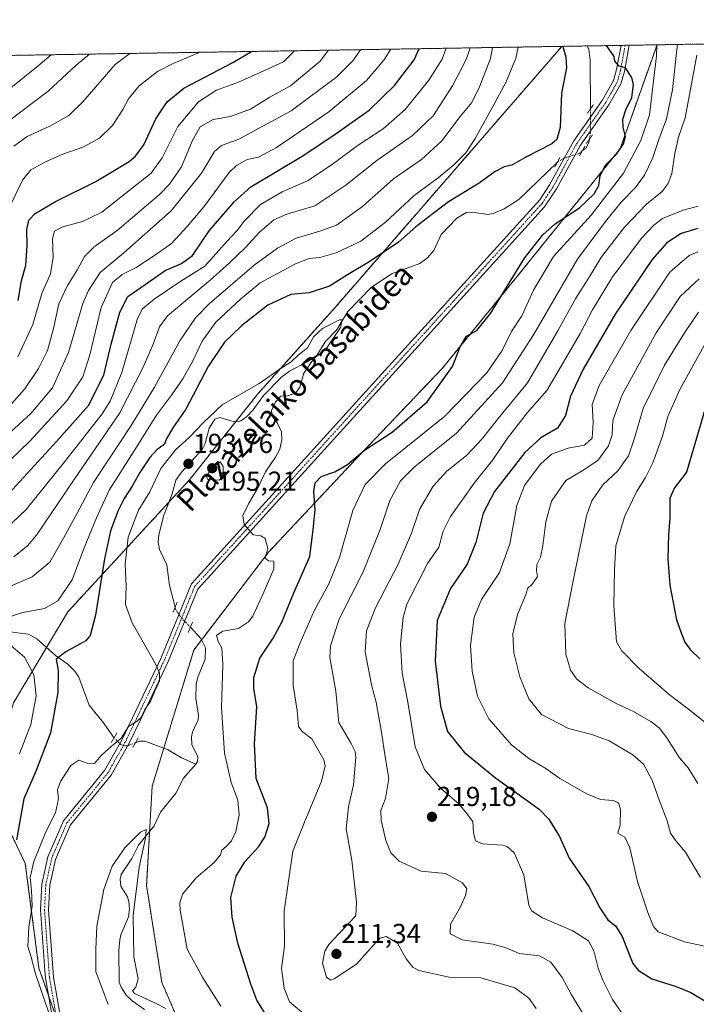
# Model space of a CAD drawing. Units: metres. Extents: x 610077 to 613502, y 4777904 to 4780273.
# Drawn here: x 612673 to 612920, y 4779913 to 4780273 of the extents above; entities that cross this region are included whole.
import ezdxf
from ezdxf.enums import TextEntityAlignment as Align

# ---------------------------------------------------------------- set-up
doc = ezdxf.new("R2010")
doc.units = ezdxf.units.M
doc.header["$MEASUREMENT"] = 0
for name, pattern in [('TRAZO_Y_PUNTO', [1, 0.5, -0.25, 0, -0.25]), ('TRAZOS', [0.75, 0.5, -0.25]), ('TRAZOS2', [0.375, 0.25, -0.125])]:
    doc.linetypes.add(name, pattern=pattern)
for name, color, linetype, lineweight in [('Arbolado forestal', 92, 'TRAZOS', 0), ('Arbolado forestal CxS', 92, 'Continuous', 0), ('Carátula', 7, 'Continuous', 5), ('Comarca CxS', 133, 'Continuous', 0), ('Comunidad Autónoma CxS', 142, 'Continuous', 0), ('Corriente natural lineal', 142, 'Continuous', 13), ('Corriente natural lineal oculto', 19, 'TRAZO_Y_PUNTO', 13), ('Curva de nivel maestra', 36, 'Continuous', 30), ('Curva de nivel normal', 36, 'Continuous', 0), ('Entidad de ámbito territorial CxS', 92, 'Continuous', 0), ('Espacio natural protegido CxS', 2, 'Continuous', 0), ('Municipio CxS', 142, 'Continuous', 0), ('Pista no pavimentada', 254, 'Continuous', 13), ('Pista no pavimentada Cxs', 254, 'Continuous', 0), ('Pista pavimentada eje', 135, 'TRAZO_Y_PUNTO', 0), ('Provincia CxS', 1, 'Continuous', 0), ('Puente lineal', 2, 'TRAZOS2', 0), ('Punto de cota en terreno', 7, 'Continuous', 0), ('Rótulo de punto de cota en terreno', 19, 'Continuous', 0), ('Texto cartográfico', 19, 'Continuous', 0)]:
    doc.layers.add(name, color=color, linetype=linetype, lineweight=lineweight)
doc.styles.add('Arial', font='txt', dxfattribs={"height": 0.2})

# ---------------------------------------------------------------- blocks, each defined once
blk = doc.blocks.new('*U154')
at = {"layer": 'Arbolado forestal CxS', "color": 92, "linetype": 'Continuous', "lineweight": 0}
for points in [[(612737.77, 4779891.01, 188.18), (612724.64, 4779921.3, 191.68), (612719.06, 4779956.76, 190.56), (612721.09, 4779992.96, 192.37), (612736.27, 4780042.66, 193.89), (612763.72, 4780078.56, 195), (612797.52, 4780114.54, 200.17), (612826.94, 4780145.39, 198.87), (612852.55, 4780176.82, 200.47), (612891.88, 4780225.57, 200.62), (612905.37, 4780263.54, 204.85), (613329.81, 4780270.5, 351.93)], [(612457.31, 4779913.35, 263.62), (612473.79, 4779961.17, 247.23), (612477.21, 4780019.54, 260.2), (612469.16, 4780064.55, 268.36), (612446.93, 4780109.32, 279.92), (612431.69, 4780154.17, 287.78), (612387.09, 4780255.03, 326.8), (612870.65, 4780262.97, 199.9), (612787.88, 4780167.72, 196.26), (612759.73, 4780136.26, 195.03), (612734.76, 4780104.84, 194.4), (612690.34, 4780056.66, 202.97), (612670.48, 4780023.4, 210.08), (612661.38, 4779992.82, 204.92), (612674.79, 4779964.75, 196.61), (612679.77, 4779926.57, 194.42), (612689.73, 4779898.34, 194.65)]]:
    blk.add_polyline3d(points, dxfattribs=at)
blk = doc.blocks.new('*U161')
at = {"layer": 'Curva de nivel normal', "color": 36, "linetype": 'Continuous', "lineweight": 0}
for points in [[(612845.35, 4780262.55, 210)], [(612912.79, 4780263.66, 210)]]:
    blk.add_polyline3d(points, dxfattribs=at)
blk = doc.blocks.new('*U163')
at = {"layer": 'Curva de nivel normal', "color": 36, "linetype": 'Continuous', "lineweight": 0}
blk.add_polyline3d([(612684.22, 4780259.91, 270)], dxfattribs=at)
blk = doc.blocks.new('*U164')
at = {"layer": 'Curva de nivel normal', "color": 36, "linetype": 'Continuous', "lineweight": 0}
for points in [[(612837.12, 4780262.42, 215)], [(612920.03, 4780263.78, 215), (612920.03, 4780263.78, 215)]]:
    blk.add_polyline3d(points, dxfattribs=at)
blk = doc.blocks.new('*U165')
at = {"layer": 'Curva de nivel normal', "color": 36, "linetype": 'Continuous', "lineweight": 0}
for points in [[(612953.39, 4780264.33, 235)], [(612797.14, 4780261.76, 235)]]:
    blk.add_polyline3d(points, dxfattribs=at)
blk = doc.blocks.new('*U169')
at = {"layer": 'Curva de nivel normal', "color": 36, "linetype": 'Continuous', "lineweight": 0}
blk.add_polyline3d([(612920.47, 4780165.94, 240), (612915.36, 4780158.42, 240), (612908.09, 4780146.62, 240), (612900.33, 4780130.82, 240), (612897.05, 4780119.59, 240), (612894.91, 4780113.49, 240), (612891.09, 4780108.01, 240), (612885.58, 4780103.01, 240), (612881.62, 4780097.14, 240), (612879.69, 4780091.7, 240), (612874.61, 4780067.28, 240), (612871.78, 4780052.41, 240), (612872.04, 4780041.12, 240), (612873.75, 4780035.38, 240), (612876.06, 4780031.99, 240), (612880.2, 4780028.86, 240), (612890.46, 4780023.17, 240), (612896.77, 4780020.18, 240), (612903.1, 4780016.65, 240), (612906.14, 4780014.3, 240), (612908.92, 4780010.69, 240), (612913.63, 4780003.28, 240), (612916.73, 4779999.65, 240), (612920.26, 4779994.02, 240)], dxfattribs=at)
blk = doc.blocks.new('*U170')
at = {"layer": 'Curva de nivel normal', "color": 36, "linetype": 'Continuous', "lineweight": 0}
blk.add_polyline3d([(612920.76, 4780178.09, 235), (612913.85, 4780171.64, 235), (612905.08, 4780158.47, 235), (612892.62, 4780135.83, 235), (612889.2, 4780126.46, 235), (612888.97, 4780121.21, 235), (612887.65, 4780117.14, 235), (612883.78, 4780111.82, 235), (612878.09, 4780108.03, 235), (612872.05, 4780104.49, 235), (612866.86, 4780096.94, 235), (612864.79, 4780089.49, 235), (612863.75, 4780080.66, 235), (612862.78, 4780076.51, 235), (612861.51, 4780073.83, 235), (612861.43, 4780071.69, 235), (612861.75, 4780069.5, 235), (612859.91, 4780066.88, 235), (612858.11, 4780065.08, 235), (612857.55, 4780063.14, 235), (612854.5, 4780055.68, 235), (612852.76, 4780048.53, 235), (612853.06, 4780041.66, 235), (612855.29, 4780032.88, 235), (612858.64, 4780024.9, 235), (612863.26, 4780019.18, 235), (612873.05, 4780013.98, 235), (612881.54, 4780011.8, 235), (612887.91, 4780009.49, 235), (612896.56, 4780004.46, 235), (612900.46, 4780001.04, 235), (612903.6, 4779995.2, 235), (612906.26, 4779987.66, 235), (612909.1, 4779980.36, 235), (612910.34, 4779975.9, 235), (612912.26, 4779973.06, 235), (612915.75, 4779968.9, 235), (612921.26, 4779959.65, 235)], dxfattribs=at)
blk = doc.blocks.new('*U175')
at = {"layer": 'Curva de nivel normal', "color": 36, "linetype": 'Continuous', "lineweight": 0}
blk.add_polyline3d([(612738.36, 4780260.8, 255)], dxfattribs=at)
blk = doc.blocks.new('*U179')
at = {"layer": 'Curva de nivel normal', "color": 36, "linetype": 'Continuous', "lineweight": 0}
for points in [[(612828.4, 4780262.27, 220), (612828.4, 4780262.27, 220)], [(612927.62, 4780263.9, 220)]]:
    blk.add_polyline3d(points, dxfattribs=at)
blk = doc.blocks.new('*U183')
at = {"layer": 'Curva de nivel normal', "color": 36, "linetype": 'Continuous', "lineweight": 0}
blk.add_polyline3d([(612912.79, 4780263.66, 210), (612912.35, 4780259.67, 210), (612910.96, 4780247.05, 210), (612908.86, 4780236.55, 210), (612906.2, 4780229.38, 210), (612903.7, 4780222.02, 210), (612900.8, 4780216.01, 210), (612897.54, 4780211.46, 210), (612892.3, 4780206.11, 210), (612886.58, 4780199.11, 210), (612876.29, 4780185.34, 210), (612860.33, 4780157.68, 210), (612849, 4780140.14, 210), (612832.24, 4780121.84, 210), (612816.78, 4780109.43, 210), (612811.69, 4780104.4, 210), (612807.87, 4780097.28, 210), (612804.32, 4780086.68, 210), (612798.14, 4780071.24, 210), (612789.34, 4780053.88, 210), (612786.23, 4780044.22, 210), (612785.96, 4780039.9, 210), (612788.17, 4780027.66, 210), (612789.23, 4780016.22, 210), (612793.72, 4780008.6, 210), (612795.25, 4780005.63, 210), (612795.42, 4780003.58, 210), (612794.64, 4779993.48, 210), (612792.72, 4779985.49, 210), (612791.88, 4779977.37, 210), (612793.98, 4779966.02, 210), (612795.65, 4779950.66, 210), (612795.38, 4779945.73, 210), (612792.68, 4779942.71, 210), (612785.53, 4779935.27, 210), (612784.07, 4779932.78, 210), (612783.27, 4779928.38, 210), (612784.72, 4779923.28, 210), (612786.13, 4779922.22, 210), (612787.57, 4779922.65, 210), (612795.71, 4779928.02, 210), (612802.86, 4779936.09, 210), (612804.28, 4779937.49, 210), (612806.53, 4779938.09, 210), (612810.68, 4779935.75, 210), (612813.85, 4779930.02, 210), (612816.22, 4779926.99, 210), (612818.4, 4779925.78, 210), (612829.52, 4779923.24, 210), (612841.01, 4779923, 210), (612853.51, 4779919.39, 210), (612858.64, 4779915.6, 210), (612861.2, 4779911.8, 210)], dxfattribs=at)
blk = doc.blocks.new('*U189')
at = {"layer": 'Curva de nivel normal', "color": 36, "linetype": 'Continuous', "lineweight": 0}
blk.add_polyline3d([(612919.89, 4780259.8, 215), (612915.69, 4780236.84, 215), (612913.17, 4780229.88, 215), (612911.89, 4780223.87, 215), (612910.78, 4780216.6, 215), (612909.41, 4780212.97, 215), (612907.2, 4780210.04, 215), (612901.53, 4780205.34, 215), (612893.46, 4780196.95, 215), (612885.1, 4780186.16, 215), (612880.2, 4780178.08, 215), (612875.74, 4780171.04, 215), (612869.26, 4780159.45, 215), (612858.15, 4780140.22, 215), (612847.38, 4780127.14, 215), (612841.6, 4780119.76, 215), (612835.8, 4780113.68, 215), (612828.61, 4780107.98, 215), (612823.69, 4780102.53, 215), (612818.65, 4780093.98, 215), (612815.79, 4780085.35, 215), (612810.91, 4780074.02, 215), (612802.65, 4780058.02, 215), (612799.32, 4780049.69, 215), (612798.89, 4780042.02, 215), (612801.16, 4780030.02, 215), (612802.84, 4780023.69, 215), (612804.8, 4780012.69, 215), (612806.1, 4780003.7, 215), (612807.46, 4779995.76, 215), (612806.25, 4779988.5, 215), (612804.53, 4779984.12, 215), (612804.67, 4779980.59, 215), (612806.41, 4779973.12, 215), (612808.18, 4779968.65, 215), (612811.31, 4779965.59, 215), (612819.32, 4779961.97, 215), (612828.14, 4779961.07, 215), (612834.41, 4779957.67, 215), (612835.93, 4779955.52, 215), (612835.52, 4779953.09, 215), (612833.62, 4779948.96, 215), (612830, 4779942.6, 215), (612829.86, 4779939.15, 215), (612834.26, 4779936.96, 215), (612845.44, 4779935.34, 215), (612850.35, 4779934, 215), (612855.02, 4779931.98, 215), (612862.45, 4779931.03, 215), (612866.56, 4779928.82, 215), (612870.77, 4779923.17, 215), (612873.99, 4779917.1, 215), (612879.43, 4779908.16, 215)], dxfattribs=at)
blk = doc.blocks.new('*U194')
at = {"layer": 'Curva de nivel normal', "color": 36, "linetype": 'Continuous', "lineweight": 0}
blk.add_polyline3d([(612924.59, 4780014.94, 245), (612916.92, 4780021.12, 245), (612909.78, 4780026.43, 245), (612898.79, 4780036.05, 245), (612892.35, 4780042.56, 245), (612890.63, 4780045.69, 245), (612889.56, 4780058.78, 245), (612889.89, 4780072.02, 245), (612890.34, 4780080.68, 245), (612893.5, 4780091.29, 245), (612897.85, 4780100.44, 245), (612901.19, 4780105.62, 245), (612903.8, 4780111.01, 245), (612907.31, 4780120.68, 245), (612909.36, 4780127.93, 245), (612913.64, 4780137.69, 245), (612923.22, 4780154.93, 245)], dxfattribs=at)
blk = doc.blocks.new('*U196')
at = {"layer": 'Curva de nivel normal', "color": 36, "linetype": 'Continuous', "lineweight": 0}
for points in [[(612944.53, 4780264.18, 230)], [(612808.18, 4780261.94, 230)]]:
    blk.add_polyline3d(points, dxfattribs=at)
blk = doc.blocks.new('*U199')
at = {"layer": 'Curva de nivel normal', "color": 36, "linetype": 'Continuous', "lineweight": 0}
blk.add_polyline3d([(612698.25, 4780260.14, 265)], dxfattribs=at)
blk = doc.blocks.new('*U200')
at = {"layer": 'Curva de nivel normal', "color": 36, "linetype": 'Continuous', "lineweight": 0}
for points in [[(612854.68, 4780262.71, 205)], [(612905.3, 4780263.54, 205)]]:
    blk.add_polyline3d(points, dxfattribs=at)
blk = doc.blocks.new('*U212')
at = {"layer": 'Curva de nivel normal', "color": 36, "linetype": 'Continuous', "lineweight": 0}
blk.add_polyline3d([(612920.34, 4780204.61, 220), (612914.86, 4780203.19, 220), (612907.38, 4780200.14, 220), (612904.2, 4780197.7, 220), (612899.79, 4780193.06, 220), (612889.15, 4780178.88, 220), (612881.76, 4780166.82, 220), (612877.3, 4780158.22, 220), (612869.53, 4780144.8, 220), (612865.1, 4780137.36, 220), (612858.14, 4780129.35, 220), (612850.85, 4780120, 220), (612845.49, 4780112.07, 220), (612839.02, 4780104.09, 220), (612829.98, 4780091.36, 220), (612827.28, 4780086.01, 220), (612825.74, 4780080.22, 220), (612821.62, 4780074.24, 220), (612814.07, 4780059.44, 220), (612812.69, 4780054.54, 220), (612811.74, 4780044.88, 220), (612812.39, 4780034.27, 220), (612814.42, 4780023.66, 220), (612817.05, 4780007.3, 220), (612820.45, 4779999.03, 220), (612826.46, 4779992.1, 220), (612833.02, 4779986.51, 220), (612835.82, 4779983.14, 220), (612838.14, 4779980.07, 220), (612838.43, 4779976.03, 220), (612839.15, 4779973.1, 220), (612841.62, 4779971.98, 220), (612848.95, 4779971.44, 220), (612850.73, 4779970.94, 220), (612853.2, 4779968.71, 220), (612856.76, 4779960.68, 220), (612858.56, 4779949.6, 220), (612859.53, 4779947.47, 220), (612863.63, 4779944.9, 220), (612874.62, 4779940.22, 220), (612880.3, 4779936.57, 220), (612882.29, 4779932.9, 220), (612883.93, 4779926.58, 220), (612885.57, 4779922.18, 220), (612889.16, 4779915.1, 220), (612894.04, 4779908.05, 220)], dxfattribs=at)
blk = doc.blocks.new('*U240')
at = {"layer": 'Curva de nivel normal', "color": 36, "linetype": 'Continuous', "lineweight": 0}
blk.add_polyline3d([(612712.97, 4780260.38, 260)], dxfattribs=at)
blk = doc.blocks.new('*U248')
at = {"layer": 'Curva de nivel normal', "color": 36, "linetype": 'Continuous', "lineweight": 0}
blk.add_polyline3d([(612920.32, 4780187.94, 230), (612917.08, 4780186.67, 230), (612910.1, 4780180.56, 230), (612895.87, 4780159.24, 230), (612884.22, 4780139.16, 230), (612881.74, 4780132.29, 230), (612882.12, 4780125.84, 230), (612881.71, 4780119.94, 230), (612878.91, 4780117.41, 230), (612872.98, 4780116.31, 230), (612866.82, 4780114.17, 230), (612862.69, 4780110.42, 230), (612857.03, 4780102.69, 230), (612854.16, 4780095.46, 230), (612851.68, 4780081.38, 230), (612847.92, 4780071.02, 230), (612841.36, 4780061.1, 230), (612838.57, 4780054.68, 230), (612837.34, 4780044.35, 230), (612837.85, 4780034.96, 230), (612839.9, 4780025.82, 230), (612844.03, 4780017.62, 230), (612852.27, 4780008.09, 230), (612858.53, 4780003.04, 230), (612864.78, 4779999.42, 230), (612869.92, 4779995.82, 230), (612879.72, 4779990.15, 230), (612884.76, 4779988.08, 230), (612889.33, 4779987.82, 230), (612891.28, 4779986.92, 230), (612892.06, 4779984.58, 230), (612891.97, 4779978.7, 230), (612891.02, 4779975.82, 230), (612893.58, 4779974.36, 230), (612895.49, 4779970.54, 230), (612898.3, 4779958.24, 230), (612902.06, 4779946.92, 230), (612904.09, 4779941.73, 230), (612905.84, 4779939.8, 230), (612915.43, 4779936.17, 230), (612924.42, 4779934.26, 230)], dxfattribs=at)
blk = doc.blocks.new('*U255')
at = {"layer": 'Curva de nivel maestra', "color": 36, "linetype": 'Continuous', "lineweight": 30}
for points in [[(612871.03, 4780262.97, 200), (612872.12, 4780259.01, 200), (612872.34, 4780255.18, 200), (612870.49, 4780245.83, 200), (612870.06, 4780233.34, 200), (612868.81, 4780228.99, 200), (612866.96, 4780227.42, 200), (612857.54, 4780222.55, 200), (612852.37, 4780219.6, 200), (612849.58, 4780218.98, 200), (612846.29, 4780217.28, 200), (612840.5, 4780213.07, 200), (612829.24, 4780206.28, 200), (612821.58, 4780200.41, 200), (612817.35, 4780197.05, 200), (612810.98, 4780191.52, 200), (612800.49, 4780184.4, 200), (612792.37, 4780179.63, 200), (612785.78, 4780175.41, 200), (612778.44, 4780173, 200), (612771.76, 4780172.37, 200), (612763.36, 4780168.57, 200), (612753.76, 4780161, 200), (612750.12, 4780157.57, 200), (612747.45, 4780155.05, 200), (612741.49, 4780146.14, 200), (612733.34, 4780130.59, 200), (612728.69, 4780123.72, 200), (612726.41, 4780120.01, 200), (612725.5, 4780117.68, 200), (612722.75, 4780115.68, 200), (612720.27, 4780112.91, 200), (612716.56, 4780107.42, 200), (612713.84, 4780102.48, 200), (612710.83, 4780097.98, 200), (612708.69, 4780093.63, 200), (612705.88, 4780086.17, 200), (612703.64, 4780076.01, 200), (612700.42, 4780055.34, 200), (612698.45, 4780047.96, 200), (612696.89, 4780046.08, 200), (612689.53, 4780042.04, 200), (612686.11, 4780039.36, 200), (612686.76, 4780035.2, 200), (612686.72, 4780027.14, 200), (612683.94, 4780012.43, 200), (612678.77, 4779998.75, 200), (612674.31, 4779988.36, 200), (612671.63, 4779973.37, 200)], [(612762.49, 4779909.77, 200), (612759.28, 4779914.94, 200), (612757.16, 4779920.75, 200), (612752.31, 4779935.74, 200), (612750.3, 4779945.2, 200), (612749.87, 4779952.31, 200), (612751.72, 4779960.19, 200), (612754.9, 4779965.32, 200), (612759.89, 4779970.86, 200), (612762.22, 4779974.37, 200), (612763.82, 4779979.39, 200), (612763.19, 4779985.13, 200), (612759.06, 4779995.74, 200), (612758.49, 4780008.47, 200), (612759.27, 4780022, 200), (612758.15, 4780028.8, 200), (612758.18, 4780032.63, 200), (612760.41, 4780039.69, 200), (612765.25, 4780047.02, 200), (612768.41, 4780052.87, 200), (612772.77, 4780063.52, 200), (612778.67, 4780076.78, 200), (612779.92, 4780086.67, 200), (612780.56, 4780093.88, 200), (612780.11, 4780100.49, 200), (612780.58, 4780103.7, 200), (612782.83, 4780105.94, 200), (612787.78, 4780107.76, 200), (612792.36, 4780110.35, 200), (612798.61, 4780115.61, 200), (612808.74, 4780122.22, 200), (612821.47, 4780133.25, 200), (612830.76, 4780146.17, 200), (612833.54, 4780153.35, 200), (612835.79, 4780157.26, 200), (612839.63, 4780159.22, 200), (612844.57, 4780165.54, 200), (612856.98, 4780185.69, 200), (612863.68, 4780194.14, 200), (612868.21, 4780198.22, 200), (612877.03, 4780204.08, 200), (612882.43, 4780209.16, 200), (612884.15, 4780212.24, 200), (612884.63, 4780215.86, 200), (612886.57, 4780219.66, 200), (612890.57, 4780223.66, 200), (612893.18, 4780227.35, 200), (612893.84, 4780230.06, 200), (612893.02, 4780233.44, 200), (612892.84, 4780236.38, 200), (612893.95, 4780239.85, 200), (612896.18, 4780244.35, 200), (612896.78, 4780249.1, 200), (612896.15, 4780251.56, 200), (612893.86, 4780255.09, 200), (612891.55, 4780255.78, 200), (612890, 4780257.58, 200), (612889.75, 4780259.3, 200), (612886.91, 4780263.24, 200)]]:
    blk.add_polyline3d(points, dxfattribs=at)
blk = doc.blocks.new('*U257')
at = {"layer": 'Curva de nivel maestra', "color": 36, "linetype": 'Continuous', "lineweight": 30}
for points in [[(612923.4, 4780132.39, 250), (612916.1, 4780107.58, 250), (612911.71, 4780101.86, 250), (612910.05, 4780098.1, 250), (612910.1, 4780090.78, 250), (612909.62, 4780084.72, 250), (612909.34, 4780076.02, 250), (612910.1, 4780066.36, 250), (612912.42, 4780053.69, 250), (612914.49, 4780048.02, 250), (612915.5, 4780045.56, 250), (612917.52, 4780042.92, 250), (612921.1, 4780039.36, 250)], [(612672.16, 4780170.17, 250), (612673.44, 4780177.38, 250), (612674.97, 4780183.17, 250), (612675.26, 4780186.67, 250), (612675.52, 4780190.35, 250), (612675.41, 4780196.04, 250), (612676.14, 4780199.51, 250), (612678.36, 4780202.02, 250), (612685.85, 4780206.41, 250), (612700.48, 4780213.69, 250), (612712.73, 4780221, 250), (612715.04, 4780222.86, 250), (612718.04, 4780227, 250), (612722.41, 4780236.53, 250), (612726.54, 4780242.78, 250), (612732.62, 4780247.76, 250), (612750.58, 4780257.02, 250), (612757.38, 4780261.11, 250)]]:
    blk.add_polyline3d(points, dxfattribs=at)
blk = doc.blocks.new('*U260')
at = {"layer": 'Curva de nivel maestra', "color": 36, "linetype": 'Continuous', "lineweight": 30}
for points in [[(612920.31, 4780196.5, 225), (612914.24, 4780194.69, 225), (612909, 4780191.33, 225), (612903.58, 4780185.19, 225), (612890.1, 4780165.28, 225), (612878.37, 4780145.16, 225), (612873.82, 4780135.3, 225), (612871.91, 4780128.22, 225), (612869.07, 4780123.67, 225), (612862.95, 4780120.1, 225), (612857.12, 4780114.7, 225), (612846.03, 4780100.47, 225), (612841.86, 4780092.66, 225), (612839.21, 4780081.91, 225), (612836.06, 4780074.02, 225), (612830.04, 4780065.18, 225), (612825.12, 4780053.42, 225), (612824.38, 4780038.62, 225), (612826.34, 4780022.13, 225), (612828.86, 4780012.93, 225), (612835, 4780005.38, 225), (612846.46, 4779996.04, 225), (612862.32, 4779984.59, 225), (612865.85, 4779980.96, 225), (612869.72, 4779974.65, 225), (612873.36, 4779966.7, 225), (612880.53, 4779956.42, 225), (612884.49, 4779948.63, 225), (612887.36, 4779944.16, 225), (612890.26, 4779941.99, 225), (612892.64, 4779938.1, 225), (612896.57, 4779928.31, 225), (612898.48, 4779925.81, 225), (612903.44, 4779922.65, 225), (612912.32, 4779919.9, 225), (612917.68, 4779917.69, 225), (612924.62, 4779913.56, 225)], [(612667.46, 4780098.36, 225), (612686.24, 4780118.79, 225), (612697.88, 4780131.93, 225), (612703.47, 4780143.01, 225), (612706.11, 4780154.26, 225), (612709.27, 4780166, 225), (612712.25, 4780171.67, 225), (612718.6, 4780176.04, 225), (612725.89, 4780181.16, 225), (612731.82, 4780183.71, 225), (612735.8, 4780186.67, 225), (612741.96, 4780195.6, 225), (612751.11, 4780206.35, 225), (612757.12, 4780211.74, 225), (612775.83, 4780222.94, 225), (612787.09, 4780230.34, 225), (612800.34, 4780239.63, 225), (612809.59, 4780248.73, 225), (612816.69, 4780258.1, 225), (612818.6, 4780262.11, 225)]]:
    blk.add_polyline3d(points, dxfattribs=at)
blk = doc.blocks.new('5PATER')
at = {"layer": 'Carátula', "linetype": 'Continuous', "lineweight": 5}
h = blk.add_hatch(color=250, dxfattribs=at)
edge = h.paths.add_edge_path()
edge.add_ellipse((0, 0.01), major_axis=(-1.33, -1.34), ratio=0.999422, start_angle=0, end_angle=360)

msp = doc.modelspace()

# ---------------------------------------------------------------- linework, layer by layer
at = {"layer": 'Arbolado forestal', "color": 92, "linetype": 'TRAZOS', "lineweight": 0}
for points in [[(612905.37, 4780263.54, 204.85), (613329.8, 4780270.5, 351.93), (613463.72, 4780272.7, 375.85), (613470.68, 4779855.99, 286.27), (613475.04, 4779594.64, 240.89), (613477.33, 4779457.3, 269.82), (613477.37, 4779455.14, 269.06), (613477.41, 4779452.97, 268.3), (613479.87, 4779305.6, 210.09), (613483.87, 4779065.93, 301.93)], [(612387.09, 4780255.03, 326.8), (612870.65, 4780262.97, 199.9)], [(612870.65, 4780262.97, 199.9), (612787.88, 4780167.72, 196.26), (612759.73, 4780136.26, 195.03), (612751.6, 4780126.03, 194.38), (612734.76, 4780104.84, 194.4), (612727.22, 4780096.65, 193.74), (612690.34, 4780056.66, 202.97), (612682.54, 4780043.6, 201.32), (612670.48, 4780023.4, 210.08), (612661.38, 4779992.82, 204.92), (612674.79, 4779964.75, 196.61), (612679.77, 4779926.57, 194.42), (612683.26, 4779916.67, 194.37), (612686.18, 4779908.41, 194.16)], [(612737.77, 4779891.01, 188.18), (612724.64, 4779921.3, 191.68), (612719.06, 4779956.76, 190.56), (612720.17, 4779976.48, 190.13), (612721.09, 4779992.96, 192.37), (612725.35, 4780006.9, 193.55), (612736.27, 4780042.66, 193.89), (612739.16, 4780046.43, 193.98), (612763.72, 4780078.56, 195), (612797.52, 4780114.54, 200.17), (612826.94, 4780145.39, 198.87), (612852.55, 4780176.82, 200.47), (612891.88, 4780225.57, 200.62), (612905.37, 4780263.54, 204.85)], [(612870.65, 4780262.97, 199.9), (612879.84, 4780263.12, 198.88), (612892.26, 4780263.32, 200.38), (612893.74, 4780263.35, 200.42), (612895.22, 4780263.37, 200.46), (612905.37, 4780263.54, 204.85)]]:
    msp.add_polyline3d(points, dxfattribs=at)
at = {"layer": 'Arbolado forestal CxS', "color": 92, "linetype": 'Continuous', "lineweight": 0}
msp.add_polyline3d([(612689.73, 4779898.34, 194.65), (612679.77, 4779926.57, 194.42), (612674.79, 4779964.75, 196.61), (612661.38, 4779992.82, 204.92), (612670.48, 4780023.4, 210.08), (612690.34, 4780056.66, 202.97), (612734.76, 4780104.84, 194.4), (612759.73, 4780136.26, 195.03), (612787.88, 4780167.72, 196.26), (612870.65, 4780262.97, 199.9), (612905.37, 4780263.54, 204.85), (612891.88, 4780225.57, 200.62), (612852.55, 4780176.82, 200.47), (612826.94, 4780145.39, 198.87), (612797.52, 4780114.54, 200.17), (612763.72, 4780078.56, 195), (612736.27, 4780042.66, 193.89), (612721.09, 4779992.96, 192.37), (612719.06, 4779956.76, 190.56), (612724.64, 4779921.3, 191.68), (612737.77, 4779891.01, 188.18)], dxfattribs=at)
at = {"layer": 'Comarca CxS', "color": 133, "linetype": 'Continuous', "lineweight": 0}
msp.add_polyline3d([(612193.98, 4777937.65, 379.2), (610114.11, 4777903.54, 537.04), (610107.47, 4778313.55, 646.09), (610076.63, 4780217.12, 288.92), (610717.08, 4780227.63, 535.46), (610717.1, 4780227.63, 535.46), (613463.72, 4780272.7, 375.85), (613500.41, 4778075.06, 289.83), (613502.35, 4777959.1, 283), (613376.58, 4777957.04, 273.64), (612193.98, 4777937.65, 379.2)], close=True, dxfattribs=at)
msp.add_polyline3d([(612193.98, 4777937.65, 379.2), (610114.11, 4777903.54, 537.04), (610107.47, 4778313.55, 646.09), (610076.63, 4780217.12, 288.92), (610717.08, 4780227.63, 535.46), (610717.1, 4780227.63, 535.46), (613463.72, 4780272.7, 375.85), (613500.41, 4778075.06, 289.83), (613502.35, 4777959.1, 283), (613376.58, 4777957.04, 273.64), (612193.98, 4777937.65, 379.2)], close=True, dxfattribs=at)
at = {"layer": 'Comunidad Autónoma CxS', "color": 142, "linetype": 'Continuous', "lineweight": 0}
msp.add_polyline3d([(613502.35, 4777959.1, 283), (610114.11, 4777903.54, 537.04), (610076.63, 4780217.12, 288.92), (613463.72, 4780272.7, 375.85), (613502.35, 4777959.1, 283)], close=True, dxfattribs=at)
msp.add_polyline3d([(613502.35, 4777959.1, 283), (610114.11, 4777903.54, 537.04), (610076.63, 4780217.12, 288.92), (613463.72, 4780272.7, 375.85), (613502.35, 4777959.1, 283)], close=True, dxfattribs=at)
at = {"layer": 'Corriente natural lineal', "color": 142, "linetype": 'Continuous', "lineweight": 13}
for points in [[(612879.84, 4780263.12, 198.88), (612880.49, 4780261.79, 198.86), (612880.98, 4780257.99, 198.78), (612881.04, 4780240.1, 198.11)], [(612880.7, 4780229.11, 198.72), (612880.51, 4780227.85, 198.76), (612879.4, 4780225.86, 198.7), (612878.07, 4780224.8, 198.63)], [(612868.98, 4780220.64, 197.9), (612854.96, 4780207.07, 197.36), (612849.63, 4780203.7, 197.01), (612845.57, 4780201.98, 196.93), (612843.59, 4780201.57, 196.76), (612837.88, 4780202.45, 196.71), (612835.82, 4780202.32, 196.78), (612832.32, 4780200.32, 196.6), (612826.64, 4780194.25, 196.35), (612823.87, 4780188.5, 196.24), (612821.59, 4780185.76, 196.32), (612818.75, 4780183.68, 196.36), (612808.51, 4780179.93, 196.54), (612801.02, 4780174.91, 195.71), (612792.55, 4780166.24, 195.51), (612788.38, 4780159.36, 195.03), (612784.28, 4780155.19, 194.93), (612781.23, 4780150.14, 194.95), (612777.63, 4780147.8, 194.97), (612771.23, 4780144.47, 194.62), (612768.35, 4780142.27, 194.69), (612761.75, 4780135.6, 194.89), (612757.99, 4780130.37, 194.82), (612755.57, 4780127.75, 194.58), (612753.49, 4780126.33, 194.46), (612752.21, 4780125.97, 194.4), (612750.35, 4780126.15, 194.36), (612745.81, 4780127.5, 194.28), (612744.01, 4780126.95, 194.51), (612741.94, 4780123.64, 194.46), (612740.42, 4780117.99, 193.94), (612739.32, 4780115.86, 193.88), (612731.76, 4780107.63, 193.56), (612729.75, 4780104.69, 193.97), (612728.27, 4780099.3, 193.88), (612725.3, 4780091.85, 193.44), (612723.54, 4780084.76, 192.97), (612723.28, 4780082.02, 192.89), (612723.75, 4780079.32, 192.88), (612726.41, 4780073.78, 193.15), (612727.37, 4780066.16, 193.16), (612729.48, 4780058.3, 193.06)], [(612707.22, 4780010.67, 195.26), (612706.99, 4780010.92, 195.3), (612703.38, 4780016.13, 196), (612698.15, 4780022.52, 196.92), (612694.31, 4780032.73, 198.12), (612692.84, 4780034.93, 198.47), (612690.29, 4780037.48, 199), (612685.83, 4780040.64, 200.58), (612678.94, 4780046.84, 201.67), (612675.8, 4780048.51, 201.63), (612668.19, 4780049.45, 203.69)], [(612735.03, 4780050.97, 193.67), (612738.91, 4780046.92, 194.03), (612740.62, 4780043.53, 193.6), (612740.42, 4780039.3, 192.84), (612737.71, 4780032.73, 191.61), (612737.21, 4780030.25, 191.49), (612737.09, 4780025.03, 191.19), (612738.04, 4780018.85, 191.49), (612737.93, 4780017.18, 191.66), (612735.8, 4780012.67, 192.08), (612735.4, 4780010.96, 192.16), (612735.6, 4780008.21, 192.15), (612737.72, 4780003.68, 191.67), (612737.66, 4780002.04, 191.62), (612737, 4780001, 191.58)], [(612737, 4780001, 191.58), (612731.79, 4780003.31, 191.96), (612726.7, 4780006.42, 193.29), (612718.45, 4780009.37, 194.42), (612716.3, 4780009.36, 194.54), (612715.02, 4780008.86, 194.59)], [(612737, 4780001, 191.58), (612732.43, 4779995.81, 191.79), (612729.87, 4779990.53, 191.47), (612724.16, 4779983.46, 190.9), (612721.83, 4779978.54, 190.16), (612716.12, 4779971.46, 189.89), (612713.73, 4779966.54, 189.85), (612709.76, 4779960.7, 189.7), (612709.39, 4779959, 189.69), (612709.63, 4779956.54, 189.84), (612712.15, 4779952.55, 190.17), (612712.64, 4779950.85, 190.22), (612712.82, 4779948.07, 190.22), (612712.4, 4779945.31, 190.03), (612709.69, 4779938.75, 189.21), (612709.26, 4779936.92, 189.05), (612708.96, 4779933.03, 188.83), (612709.11, 4779921.51, 189.18), (612709.77, 4779919.63, 189.41), (612711.66, 4779916.74, 189.66), (612713.83, 4779914.6, 189.81), (612718.31, 4779911.48, 189.67)]]:
    msp.add_polyline3d(points, dxfattribs=at)
at = {"layer": 'Corriente natural lineal oculto', "color": 19, "linetype": 'TRAZO_Y_PUNTO', "lineweight": 13}
for points in [[(612881.04, 4780240.1, 198.11), (612881.07, 4780231.6, 198.49), (612880.7, 4780229.11, 198.72)], [(612878.07, 4780224.8, 198.63), (612876.75, 4780223.76, 198.5), (612871.4, 4780222.17, 197.81), (612869.13, 4780220.78, 197.91), (612868.98, 4780220.64, 197.9)], [(612729.48, 4780058.3, 193.06), (612729.74, 4780057.3, 193.03), (612731.78, 4780054.37, 193.06), (612735.03, 4780050.97, 193.67)], [(612708.91, 4780008.92, 194.94), (612707.22, 4780010.67, 195.26)], [(612715.02, 4780008.86, 194.59), (612711.95, 4780007.66, 194.61), (612709.76, 4780008.04, 194.79), (612708.91, 4780008.92, 194.94)]]:
    msp.add_polyline3d(points, dxfattribs=at)
at = {"layer": 'Curva de nivel normal', "color": 36, "linetype": 'Continuous', "lineweight": 0}
for points in [[(612828.4, 4780262.27, 220), (612826.93, 4780258.27, 220), (612822.09, 4780250.58, 220), (612813.49, 4780239.94, 220), (612805.41, 4780232.92, 220), (612796.23, 4780226.94, 220), (612786.95, 4780219.93, 220), (612777.99, 4780214.04, 220), (612768.52, 4780209.83, 220), (612760.67, 4780205.2, 220), (612754.86, 4780199.28, 220), (612752.1, 4780195.82, 220), (612748.42, 4780191.9, 220), (612740.36, 4780182.7, 220), (612731.56, 4780177.31, 220), (612721.87, 4780170.77, 220), (612717.59, 4780167.19, 220), (612715.8, 4780163.67, 220), (612709.97, 4780144.01, 220), (612705.76, 4780133.53, 220), (612702.9, 4780128.87, 220), (612689.75, 4780112.09, 220), (612675.15, 4780094.01, 220), (612665.05, 4780084.47, 220)], [(612665.1, 4780118.44, 235), (612676.81, 4780129.04, 235), (612684.67, 4780138.35, 235), (612690.51, 4780151.22, 235), (612695.75, 4780169.16, 235), (612697.8, 4780173.93, 235), (612702.16, 4780180.44, 235), (612710.81, 4780187.6, 235), (612728.04, 4780202.9, 235), (612739.1, 4780216.68, 235), (612743.79, 4780224.64, 235), (612746.45, 4780226.84, 235), (612752.78, 4780229.1, 235), (612771.78, 4780239.46, 235), (612788.45, 4780251.9, 235), (612794.31, 4780257.74, 235), (612797.14, 4780261.76, 235)], [(612666.85, 4780064.88, 210), (612677.3, 4780069.36, 210), (612683.75, 4780074.69, 210), (612688.72, 4780083.54, 210), (612693.68, 4780092.62, 210), (612699.63, 4780103.82, 210), (612713.39, 4780124.65, 210), (612721.98, 4780138.64, 210), (612731.15, 4780155.54, 210), (612736.94, 4780163.94, 210), (612741.94, 4780169.02, 210), (612758.36, 4780183.17, 210), (612766.89, 4780189.33, 210), (612773.69, 4780193.03, 210), (612782.25, 4780195.5, 210), (612788.43, 4780197.75, 210), (612797.82, 4780204.52, 210), (612809.23, 4780214.67, 210), (612819.45, 4780221.67, 210), (612826.79, 4780228.48, 210), (612833.53, 4780237.34, 210), (612837.77, 4780242.52, 210), (612840.61, 4780248.22, 210), (612844.57, 4780258.56, 210), (612845.35, 4780262.55, 210)], [(612667.45, 4780054.35, 205), (612673.87, 4780056.31, 205), (612681.79, 4780057.83, 205), (612686.64, 4780060.62, 205), (612691.92, 4780068.25, 205), (612696.03, 4780079.34, 205), (612700.82, 4780090.93, 205), (612705.42, 4780101.01, 205), (612714.5, 4780115.35, 205), (612722.63, 4780128.35, 205), (612728.17, 4780135.68, 205), (612732.31, 4780141.68, 205), (612735.83, 4780148.01, 205), (612739.29, 4780155.34, 205), (612744.32, 4780162.34, 205), (612753.34, 4780170.71, 205), (612760.55, 4780176.72, 205), (612773.44, 4780183.56, 205), (612778.44, 4780185.56, 205), (612782.34, 4780185.86, 205), (612788.28, 4780187.57, 205), (612797.26, 4780191.9, 205), (612806.19, 4780198.67, 205), (612816.75, 4780208.6, 205), (612825.49, 4780215.05, 205), (612831.25, 4780219.73, 205), (612835.64, 4780224.16, 205), (612839, 4780229.33, 205), (612845.33, 4780240.8, 205), (612850.31, 4780250.01, 205), (612853.84, 4780258.71, 205), (612854.68, 4780262.71, 205)], [(612668.96, 4780131.56, 240), (612674.58, 4780138.01, 240), (612679.6, 4780145.35, 240), (612682.86, 4780152.01, 240), (612685.13, 4780160, 240), (612687.01, 4780169, 240), (612690.14, 4780175.67, 240), (612693.89, 4780181.5, 240), (612696.37, 4780186.34, 240), (612699.98, 4780189.84, 240), (612708.32, 4780195.78, 240), (612723.78, 4780208.9, 240), (612727.41, 4780212.64, 240), (612731.77, 4780218.97, 240), (612735.71, 4780228.41, 240), (612738.61, 4780233.58, 240), (612743.38, 4780236.29, 240), (612749.65, 4780237.38, 240), (612756.95, 4780240.08, 240), (612764.06, 4780244.42, 240), (612771.56, 4780248.59, 240), (612782.38, 4780257.54, 240), (612785.46, 4780261.57, 240)], [(612669.58, 4780205.53, 255), (612673.8, 4780214.14, 255), (612676.84, 4780217.87, 255), (612682.12, 4780220.81, 255), (612688.45, 4780223.67, 255), (612695.79, 4780226.24, 255), (612701.87, 4780229.49, 255), (612706.59, 4780234.08, 255), (612710.43, 4780239.9, 255), (612712.44, 4780243.84, 255), (612716.4, 4780248.55, 255), (612723.09, 4780253.8, 255), (612728.71, 4780256.66, 255), (612738.03, 4780260.61, 255), (612738.36, 4780260.8, 255)], [(612669.68, 4780112.27, 230), (612676.48, 4780118.87, 230), (612689.91, 4780133.61, 230), (612695.76, 4780142.35, 230), (612698.31, 4780150.39, 230), (612702.53, 4780167.63, 230), (612706.64, 4780176.76, 230), (612710.17, 4780179.67, 230), (612715.2, 4780182.21, 230), (612721.9, 4780186.6, 230), (612728.12, 4780190.98, 230), (612733.89, 4780197.23, 230), (612739.93, 4780204.42, 230), (612749.24, 4780216.93, 230), (612751.84, 4780219.5, 230), (612755.78, 4780221.66, 230), (612759.96, 4780222.56, 230), (612766.52, 4780226, 230), (612785.64, 4780239.07, 230), (612799.3, 4780250.52, 230), (612805.63, 4780257.92, 230), (612808.18, 4780261.94, 230)], [(612670.58, 4780076.66, 215), (612675.61, 4780080.72, 215), (612678.94, 4780084.61, 215), (612692.93, 4780105.29, 215), (612709.27, 4780129.28, 215), (612717.86, 4780145.87, 215), (612721.48, 4780154.34, 215), (612723.76, 4780160.66, 215), (612726.68, 4780164.67, 215), (612742.26, 4780177.67, 215), (612749.34, 4780184, 215), (612755.11, 4780189.59, 215), (612760.33, 4780195.12, 215), (612765.54, 4780199.71, 215), (612770.24, 4780201.78, 215), (612780.44, 4780204.79, 215), (612791.83, 4780212.37, 215), (612803.11, 4780221.33, 215), (612816.16, 4780230.39, 215), (612823.63, 4780237.67, 215), (612830.72, 4780248.51, 215), (612835.85, 4780258.42, 215), (612837.12, 4780262.42, 215)], [(612672.12, 4780149.62, 245), (612677.53, 4780161.48, 245), (612680.83, 4780172.74, 245), (612684.04, 4780179.99, 245), (612685.01, 4780186.08, 245), (612684.69, 4780192.67, 245), (612685.39, 4780195.55, 245), (612688.47, 4780197.06, 245), (612695.66, 4780199.02, 245), (612702.69, 4780202.48, 245), (612720.69, 4780216.7, 245), (612724.79, 4780222.3, 245), (612730.5, 4780233.74, 245), (612737.97, 4780242.74, 245), (612744.6, 4780247.03, 245), (612752.58, 4780249.92, 245), (612760.76, 4780253.49, 245), (612769.06, 4780257.32, 245), (612773, 4780261.37, 245)], [(612905.3, 4780263.54, 205), (612905.12, 4780259.55, 205), (612902.67, 4780237.92, 205), (612899.51, 4780228.62, 205), (612893.1, 4780216.68, 205), (612881.38, 4780201.35, 205), (612867.53, 4780186.27, 205), (612860.27, 4780174, 205), (612856.02, 4780164.65, 205), (612852.22, 4780158.92, 205), (612848.79, 4780151.99, 205), (612843.23, 4780143.84, 205), (612827.94, 4780128, 205), (612806.26, 4780110.64, 205), (612798.79, 4780103.11, 205), (612794.35, 4780093.62, 205), (612789.45, 4780076.38, 205), (612785.59, 4780066.84, 205), (612780.19, 4780056.98, 205), (612775.16, 4780045.35, 205), (612772.52, 4780038.67, 205), (612772.52, 4780029.75, 205), (612774.08, 4780020.65, 205), (612774.55, 4780014.8, 205), (612775.8, 4780012.9, 205), (612779.34, 4780010.23, 205), (612783.79, 4780002.62, 205), (612784.28, 4780000.41, 205), (612782.91, 4779994.82, 205), (612776.73, 4779979.83, 205), (612772.46, 4779969.24, 205), (612769.25, 4779947.34, 205), (612769.35, 4779934.61, 205), (612768.26, 4779926.49, 205), (612769.22, 4779919.26, 205), (612771.24, 4779914.26, 205), (612777.19, 4779909.36, 205)], [(612663.15, 4780242.89, 270), (612679.43, 4780255.85, 270), (612684.22, 4780259.91, 270)], [(612669.13, 4780236.09, 265), (612683.18, 4780246.63, 265), (612693.31, 4780256.08, 265), (612698.25, 4780260.14, 265)], [(612670.58, 4780226.54, 260), (612675.43, 4780230.12, 260), (612683.72, 4780233.88, 260), (612690.71, 4780237.7, 260), (612695.81, 4780242.7, 260), (612707.56, 4780256.31, 260), (612712.97, 4780260.38, 260)], [(612683.45, 4779909.94, 195), (612678.5, 4779924.47, 195), (612676.91, 4779930.61, 195), (612675.77, 4779934.49, 195), (612676.08, 4779941.52, 195), (612677.35, 4779949.23, 195), (612677.09, 4779954.89, 195), (612676.53, 4779959.63, 195), (612677.95, 4779965.53, 195), (612682.25, 4779976.35, 195), (612685.86, 4779983.2, 195), (612686.93, 4779988.42, 195), (612686.59, 4779991.7, 195), (612687.61, 4779994.73, 195), (612691.38, 4780000.59, 195), (612694.3, 4780002.54, 195), (612697.39, 4780001.36, 195), (612700.02, 4780001.32, 195), (612702.45, 4780004.14, 195), (612706.12, 4780007.47, 195), (612709.79, 4780010.51, 195), (612712.45, 4780014.8, 195), (612715.6, 4780016.72, 195), (612717.05, 4780018.1, 195), (612718.37, 4780020.92, 195), (612720.46, 4780023.91, 195), (612722.03, 4780027.69, 195), (612723.82, 4780031.44, 195), (612723.78, 4780034.27, 195), (612722.4, 4780037.34, 195), (612713.84, 4780052.6, 195), (612711.35, 4780059.32, 195), (612711.66, 4780065.85, 195), (612711.29, 4780074.02, 195), (612712.38, 4780083.85, 195), (612716.1, 4780093.67, 195), (612720.2, 4780100.45, 195), (612724.24, 4780108.92, 195), (612729.75, 4780115.88, 195), (612734.57, 4780120.17, 195), (612739.87, 4780125.69, 195), (612746.68, 4780132.15, 195), (612760.17, 4780139.91, 195), (612767.78, 4780145.27, 195), (612771.78, 4780147.87, 195), (612774.44, 4780150.27, 195), (612777.78, 4780152.94, 195), (612780.11, 4780157.03, 195), (612783.25, 4780160.02, 195), (612789.48, 4780163.2, 195), (612790.48, 4780163.12, 195), (612789.84, 4780160.38, 195), (612784.59, 4780152.64, 195), (612780.68, 4780149.59, 195), (612779.06, 4780147.43, 195), (612776.49, 4780143.69, 195), (612775, 4780138.6, 195), (612773.58, 4780136.58, 195), (612770.44, 4780135.47, 195), (612768.11, 4780135.29, 195), (612766.14, 4780133.2, 195), (612764.65, 4780130.05, 195), (612764.92, 4780127.99, 195), (612766.83, 4780125.5, 195), (612768.32, 4780122.33, 195), (612768.46, 4780119.43, 195), (612767.64, 4780116.01, 195), (612766.09, 4780113.01, 195), (612762.42, 4780107.64, 195), (612759.59, 4780101.62, 195), (612756.34, 4780096.31, 195), (612754.19, 4780091.76, 195), (612754.71, 4780088.54, 195), (612757.93, 4780084.73, 195), (612760.76, 4780084.33, 195), (612762.4, 4780083.32, 195), (612763.34, 4780079.72, 195), (612762.38, 4780076.23, 195), (612763.54, 4780075.17, 195), (612765.56, 4780075.09, 195), (612765.52, 4780072.32, 195), (612761.81, 4780063.79, 195), (612757.81, 4780055.08, 195), (612756.26, 4780053.02, 195), (612752.6, 4780050.48, 195), (612746.91, 4780049.52, 195), (612744.6, 4780047.93, 195), (612745.14, 4780045.74, 195), (612746.47, 4780043.36, 195), (612746.87, 4780037.36, 195), (612746.44, 4780021.69, 195), (612747.47, 4780005.02, 195), (612749.9, 4779994.36, 195), (612752.32, 4779987.88, 195), (612752.84, 4779982.41, 195), (612751.64, 4779976.42, 195), (612750.04, 4779973.03, 195), (612748.12, 4779971, 195), (612746.5, 4779969.68, 195), (612746.08, 4779967.9, 195), (612743.7, 4779965.08, 195), (612737.15, 4779959.57, 195), (612732.14, 4779953.62, 195), (612731.17, 4779950.47, 195), (612731.3, 4779947.71, 195), (612733.84, 4779933.48, 195), (612739.62, 4779923.03, 195), (612746.19, 4779912.66, 195)], [(612745.68, 4780104.67, 195), (612747.01, 4780106.57, 195), (612746.96, 4780109.68, 195), (612745.86, 4780111.37, 195), (612743.07, 4780109.42, 195), (612740.99, 4780106.17, 195), (612741.24, 4780104.98, 195), (612745.68, 4780104.67, 195)], [(612672.67, 4780004.82, 205), (612676.81, 4780015.47, 205), (612678.7, 4780026.01, 205), (612677.92, 4780033.64, 205), (612674.5, 4780040.02, 205), (612669.4, 4780044.46, 205)], [(612726.08, 4779911.82, 190), (612722.3, 4779913.83, 190), (612714.62, 4779917.32, 190), (612713.96, 4779918.25, 190), (612715.08, 4779919.7, 190), (612716, 4779922.63, 190), (612714.45, 4779930.66, 190), (612714.16, 4779945.82, 190), (612716.31, 4779963.41, 190), (612718.7, 4779974, 190), (612718.93, 4779977.14, 190), (612716.82, 4779976.15, 190), (612711.13, 4779970.5, 190), (612706.54, 4779963.81, 190), (612703.43, 4779955.23, 190), (612700.89, 4779941.88, 190), (612700.56, 4779933.45, 190), (612700.52, 4779925.37, 190), (612703.54, 4779917.22, 190), (612705.06, 4779913.31, 190)]]:
    msp.add_polyline3d(points, dxfattribs=at)
at = {"layer": 'Entidad de ámbito territorial CxS', "color": 92, "linetype": 'Continuous', "lineweight": 0}
msp.add_polyline3d([(610717.1, 4780227.63, 535.46), (613463.72, 4780272.7, 375.85), (613500.42, 4778074.96, 289.85), (613500.38, 4778074.95, 289.84), (613399.72, 4778037.47, 274.35), (613392.37, 4778011.94, 275.64), (613376.6, 4777957.13, 273.65), (613376.58, 4777957.04, 273.64), (612193.98, 4777937.65, 379.2)], dxfattribs=at)
msp.add_polyline3d([(610717.1, 4780227.63, 535.46), (613463.72, 4780272.7, 375.85), (613500.42, 4778074.96, 289.85), (613500.38, 4778074.95, 289.84), (613399.72, 4778037.47, 274.35), (613392.37, 4778011.94, 275.64), (613376.6, 4777957.13, 273.65), (613376.58, 4777957.04, 273.64), (612193.98, 4777937.65, 379.2)], dxfattribs=at)
at = {"layer": 'Espacio natural protegido CxS', "color": 2, "linetype": 'Continuous', "lineweight": 0}
for points in [[(610717.1, 4780227.63, 535.46), (613463.72, 4780272.7, 375.85), (613463.72, 4780272.7, 375.85), (613500.41, 4778075.06, 289.83), (613500.39, 4778075.05, 289.82), (613399.71, 4778037.55, 274.34), (613376.6, 4777957.13, 273.65), (613376.58, 4777957.05, 273.64), (613376.58, 4777957.04, 273.64), (612193.98, 4777937.65, 379.2)], [(610717.1, 4780227.63, 535.46), (613463.72, 4780272.7, 375.85), (613463.72, 4780272.7, 375.85), (613500.42, 4778074.96, 289.85), (613500.38, 4778074.95, 289.84), (613399.72, 4778037.47, 274.35), (613392.37, 4778011.94, 275.64), (613376.6, 4777957.13, 273.65), (613376.58, 4777957.04, 273.64), (612193.98, 4777937.65, 379.2)], [(610717.1, 4780227.63, 535.46), (613463.72, 4780272.7, 375.85), (613463.72, 4780272.7, 375.85), (613500.41, 4778075.06, 289.83), (613500.39, 4778075.05, 289.82), (613399.71, 4778037.55, 274.34), (613376.6, 4777957.13, 273.65), (613376.58, 4777957.05, 273.64), (613376.58, 4777957.04, 273.64), (612193.98, 4777937.65, 379.2)], [(610717.1, 4780227.63, 535.46), (613463.72, 4780272.7, 375.85), (613463.72, 4780272.7, 375.85), (613500.42, 4778074.96, 289.85), (613500.38, 4778074.95, 289.84), (613399.72, 4778037.47, 274.35), (613392.37, 4778011.94, 275.64), (613376.6, 4777957.13, 273.65), (613376.58, 4777957.04, 273.64), (612193.98, 4777937.65, 379.2)]]:
    msp.add_polyline3d(points, dxfattribs=at)
at = {"layer": 'Municipio CxS', "color": 142, "linetype": 'Continuous', "lineweight": 0}
msp.add_polyline3d([(610717.1, 4780227.63, 535.46), (613463.72, 4780272.7, 375.85), (613500.42, 4778074.96, 289.85), (613500.38, 4778074.95, 289.84), (613399.72, 4778037.47, 274.35), (613392.37, 4778011.94, 275.64), (613376.6, 4777957.13, 273.65), (613376.58, 4777957.04, 273.64), (612193.98, 4777937.65, 379.2)], dxfattribs=at)
msp.add_polyline3d([(610717.1, 4780227.63, 535.46), (613463.72, 4780272.7, 375.85), (613500.42, 4778074.96, 289.85), (613500.38, 4778074.95, 289.84), (613399.72, 4778037.47, 274.35), (613392.37, 4778011.94, 275.64), (613376.6, 4777957.13, 273.65), (613376.58, 4777957.04, 273.64), (612193.98, 4777937.65, 379.2)], dxfattribs=at)
at = {"layer": 'Pista no pavimentada', "color": 254, "linetype": 'Continuous', "lineweight": 13}
for points in [[(612687.07, 4779894.8, 195.86), (612682.16, 4779922.99, 194.24), (612681.96, 4779925.72, 194.14), (612680.36, 4779947.85, 194.4), (612680.83, 4779957.26, 194.52), (612683.04, 4779967.18, 194.45), (612688.74, 4779980.39, 194.53), (612703.76, 4779998.67, 194.67), (612710.01, 4780009.76, 194.9), (612724.27, 4780039.62, 193.86), (612735.44, 4780066.82, 193.48), (612799, 4780136.91, 196.37), (612862.57, 4780206.99, 197.82), (612866.16, 4780212.42, 197.49), (612874.96, 4780228.47, 199.26), (612885.35, 4780243.2, 198.91), (612889.48, 4780250.47, 199.67), (612890.64, 4780254.5, 199.89), (612892.26, 4780263.32, 200.38)], [(612895.22, 4780263.37, 200.46), (612893.47, 4780253.84, 200.14), (612892.17, 4780249.34, 199.65), (612887.81, 4780241.64, 199.19), (612877.43, 4780226.93, 198.84), (612868.65, 4780210.92, 197.84), (612864.32, 4780204.37, 198.15), (612737.76, 4780064.83, 193.63), (612726.92, 4780038.45, 193.66), (612716.8, 4780017.23, 195.04), (612712.59, 4780008.42, 194.62), (612706.17, 4779997.02, 194.55), (612691.25, 4779978.86, 194.02), (612685.81, 4779966.28, 194.31), (612683.72, 4779956.87, 194.17), (612683.27, 4779947.88, 193.79), (612685.05, 4779923.35, 194.12), (612689.91, 4779895.42, 194.87)], [(612892.26, 4780263.32, 200.38), (612895.22, 4780263.37, 200.46)]]:
    msp.add_polyline3d(points, dxfattribs=at)
at = {"layer": 'Pista no pavimentada Cxs', "color": 254, "linetype": 'Continuous', "lineweight": 0}
msp.add_polyline3d([(612687.07, 4779894.8, 195.86), (612682.16, 4779922.99, 194.24), (612681.96, 4779925.72, 194.14), (612680.36, 4779947.85, 194.4), (612680.83, 4779957.26, 194.52), (612683.04, 4779967.18, 194.45), (612688.74, 4779980.39, 194.53), (612703.76, 4779998.67, 194.67), (612710.01, 4780009.76, 194.9), (612724.27, 4780039.62, 193.86), (612735.44, 4780066.82, 193.48), (612799, 4780136.91, 196.37), (612862.57, 4780206.99, 197.82), (612866.16, 4780212.42, 197.49), (612874.96, 4780228.47, 199.26), (612885.35, 4780243.2, 198.91), (612889.48, 4780250.47, 199.67), (612890.64, 4780254.5, 199.89), (612892.26, 4780263.32, 200.38), (612895.22, 4780263.37, 200.46), (612893.47, 4780253.84, 200.14), (612892.17, 4780249.34, 199.65), (612887.81, 4780241.64, 199.19), (612877.43, 4780226.93, 198.84), (612868.65, 4780210.92, 197.84), (612864.32, 4780204.37, 198.15), (612737.76, 4780064.83, 193.63), (612726.92, 4780038.45, 193.66), (612716.8, 4780017.23, 195.04), (612712.59, 4780008.42, 194.62), (612706.17, 4779997.02, 194.55), (612691.25, 4779978.86, 194.02), (612685.81, 4779966.28, 194.31), (612683.72, 4779956.87, 194.17), (612683.27, 4779947.88, 193.79), (612685.05, 4779923.35, 194.12), (612689.91, 4779895.42, 194.87)], dxfattribs=at)
at = {"layer": 'Pista pavimentada eje', "color": 135, "linetype": 'TRAZO_Y_PUNTO', "lineweight": 0}
msp.add_polyline3d([(612893.74, 4780263.35, 200.42), (612892.06, 4780254.17, 200), (612891.48, 4780252.16, 199.82), (612890.83, 4780249.91, 199.66), (612888.65, 4780246.06, 199.4), (612886.58, 4780242.42, 199.12), (612876.2, 4780227.7, 198.99), (612867.41, 4780211.67, 197.64), (612863.45, 4780205.68, 197.98), (612831.66, 4780170.64, 197.73), (612799.88, 4780135.6, 196.29), (612768.1, 4780100.55, 195.49), (612736.6, 4780065.83, 193.5), (612731.02, 4780052.23, 193), (612725.6, 4780039.04, 193.68), (612720.54, 4780028.43, 195.23), (612711.3, 4780009.09, 194.71), (612708.18, 4780003.55, 194.69), (612704.97, 4779997.85, 194.6), (612690, 4779979.63, 194.25), (612687.15, 4779973.02, 194.23), (612684.43, 4779966.73, 194.38), (612683.32, 4779961.77, 194.32), (612682.28, 4779957.07, 194.36), (612681.82, 4779947.87, 194.18), (612682.62, 4779936.8, 194.12), (612683.61, 4779923.17, 194.17), (612686.06, 4779909.08, 194.18)], dxfattribs=at)
at = {"layer": 'Provincia CxS', "color": 1, "linetype": 'Continuous', "lineweight": 0}
msp.add_polyline3d([(613502.35, 4777959.1, 283), (610114.11, 4777903.54, 537.04), (610076.63, 4780217.12, 288.92), (613463.72, 4780272.7, 375.85), (613502.35, 4777959.1, 283)], close=True, dxfattribs=at)
msp.add_polyline3d([(613502.35, 4777959.1, 283), (610114.11, 4777903.54, 537.04), (610076.63, 4780217.12, 288.92), (613463.72, 4780272.7, 375.85), (613502.35, 4777959.1, 283)], close=True, dxfattribs=at)
at = {"layer": 'Puente lineal', "color": 2, "linetype": 'TRAZOS2', "lineweight": 0}
for points in [[(612879.89, 4780238.47, 219.14), (612882.19, 4780241.74, 220.71)], [(612881.85, 4780230.74, 219.69), (612879.55, 4780227.48, 221.94)], [(612879.03, 4780226.56, 221.96), (612877.11, 4780223.05, 220.21)], [(612868.02, 4780218.89, 228.43), (612869.94, 4780222.4, 228.64)], [(612728.72, 4780056.45, 219.72), (612730.24, 4780060.15, 218.08)], [(612735.79, 4780052.82, 216.37), (612734.27, 4780049.12, 216.22)], [(612706.24, 4780008.93, 222.69), (612708.21, 4780012.41, 222.15)], [(612716, 4780010.6, 218.54), (612714.04, 4780007.12, 218.2)]]:
    msp.add_polyline3d(points, dxfattribs=at)

# ---------------------------------------------------------------- block references
at = {"layer": 'Arbolado forestal CxS', "color": 92, "linetype": 'Continuous', "lineweight": 0}
msp.add_blockref('*U154', (0, 0), dxfattribs=at)
at = {"layer": 'Curva de nivel maestra', "color": 36, "linetype": 'Continuous', "lineweight": 30}
for name in ['*U257', '*U260', '*U255']:
    msp.add_blockref(name, (0, 0), dxfattribs=at)
at = {"layer": 'Curva de nivel normal', "color": 36, "linetype": 'Continuous', "lineweight": 0}
for name in ['*U163', '*U199', '*U240', '*U175', '*U165', '*U196', '*U248', '*U170', '*U169', '*U194', '*U183', '*U189', '*U212', '*U179', '*U164', '*U161', '*U200']:
    msp.add_blockref(name, (0, 0), dxfattribs=at)
at = {"layer": 'Punto de cota en terreno', "linetype": 'Continuous', "lineweight": 0}
for p in [(612734.33, 4780110.63, 193.76), (612743, 4780109, 195.21), (612823.23, 4779981.8, 219.18), (612788.35, 4779931.77, 211.34)]:
    msp.add_blockref('5PATER', p, dxfattribs=at)

# ---------------------------------------------------------------- texts
at = {"layer": 'Rótulo de punto de cota en terreno', "color": 19, "linetype": 'Continuous', "lineweight": 0, "style": 'Arial'}
for s, p in [('193,76', (612736.09, 4780112.39)), ('195,21', (612744.76, 4780098.6)), ('219,18', (612824.99, 4779983.56)), ('211,34', (612790.11, 4779933.53))]:
    msp.add_text(s, height=7, dxfattribs=at).set_placement(p, align=Align.BOTTOM_LEFT)
at = {"layer": 'Texto cartográfico', "color": 19, "linetype": 'Continuous', "lineweight": 0, "style": 'Arial'}
msp.add_text('Plazazelaiko Basabidea', height=8, rotation=46.5276, dxfattribs=at).set_placement((612773.12, 4780138.58), align=Align.MIDDLE_CENTER)

doc.saveas('drawing.dxf')
